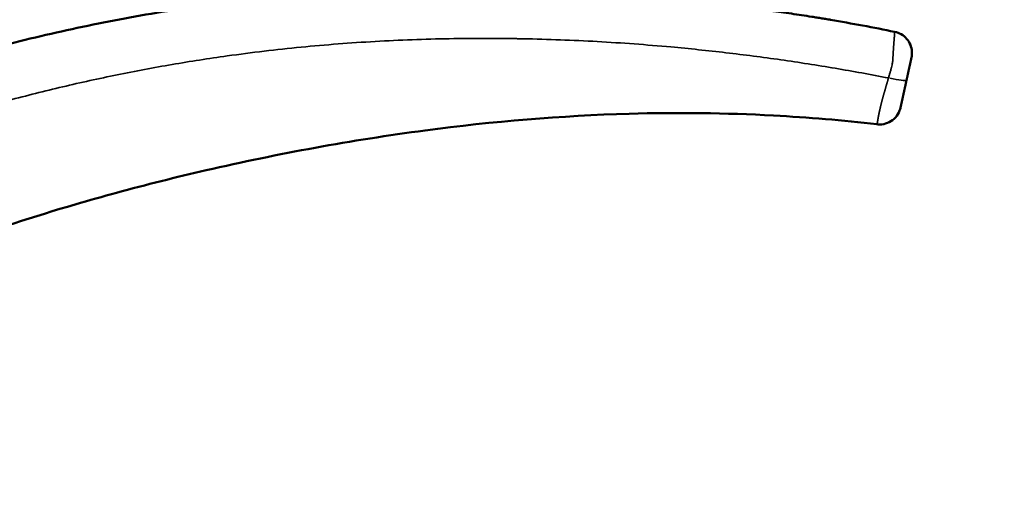
# Model space of a CAD drawing. Units: millimetres. Extents: x 0 to 21242, y 0 to 26426.
# Drawn here: x 5572 to 5890, y 13871 to 14028 of the extents above; entities that cross this region are included whole.
import ezdxf

# ---------------------------------------------------------------- set-up
doc = ezdxf.new("R2010")
doc.units = ezdxf.units.MM
doc.layers.add('MD_Visible', color=7, linetype='Continuous', lineweight=50)
doc.layers.add('MD_Visible Narrow', color=7, linetype='Continuous', lineweight=35)
doc.dimstyles.get("Standard").update_dxf_attribs({"dimtxt": 0.18, "dimasz": 0.18, "dimexe": 0.18, "dimexo": 0.0625, "dimgap": 0.09, "dimtad": 0, "dimtih": 1, "dimtoh": 1, "dimdec": 4, "dimzin": 0, "dimdsep": 46, "dimtxsty": 'Standard', "dimcen": 0.09, "dimadec": 0, "dimazin": 0, "dimtfac": 1, "dimtdec": 4, "dimtofl": 0, "dimtmove": 0, "dimatfit": 3, "dimfxl": 1, "dimtolj": 1, "dimtzin": 0, "dimarcsym": 0})

# ---------------------------------------------------------------- blocks, each defined once
blk = doc.blocks.new('CustomObjectsInViewport4_0')
at = {"layer": 'MD_Visible'}
for points, knots in [([(5581.12, 14129.43), (5580.05, 14128.27), (5578.98, 14127.11), (5572.52, 14120.04), (5567.12, 14113.89), (5550.49, 14094.09), (5539.44, 14079.66), (5517.64, 14049.2), (5506.88, 14033.2), (5491.32, 14008.39), (5486.32, 14000.14), (5481.42, 13991.74)], [29.114454, 29.114454, 29.114454, 29.114454, 29.760112, 29.760112, 32.999846, 32.999846, 39.836711, 39.836711, 46.460452, 46.460452, 49.654378, 49.654378, 49.654378, 49.654378]), ([(5561.69, 14018.37), (5570.62, 14020.74), (5588.62, 14025.1), (5615.94, 14030.38), (5638.85, 14033.67), (5657.19, 14035.63), (5675.51, 14037.15), (5698.49, 14038.24), (5726.09, 14038.32), (5753.62, 14037.22), (5776.44, 14035.41), (5794.57, 14033.48), (5805.85, 14032.08), (5814.84, 14030.86), (5820.43, 14030.05), (5824.87, 14029.38), (5827.63, 14028.96), (5829.82, 14028.61), (5831.45, 14028.35), (5832.77, 14028.13), (5833.67, 14027.98), (5834.07, 14027.92), (5834.21, 14027.89), (5834.23, 14027.89)], [296.694666, 296.694666, 296.694666, 296.694666, 311.380782, 326.096449, 340.812117, 348.16995, 355.527784, 370.243451, 384.959118, 399.674786, 414.390453, 421.748286, 429.10612, 432.785037, 436.463954, 438.303412, 440.142871, 441.0626, 441.982329, 442.902058, 443.361923, 443.591855, 443.633328, 443.633328, 443.633328, 443.633328]), ([(5854.98, 14023.99), (5855.72, 14023.84), (5856.45, 14023.57), (5857.76, 14022.81), (5858.36, 14022.31), (5859.36, 14021.17), (5859.77, 14020.51), (5860.35, 14019.11), (5860.52, 14018.35), (5860.59, 14017.27), (5860.59, 14016.94), (5860.54, 14016.29), (5860.5, 14015.96), (5860.43, 14015.64)], [0.000073, 0.000073, 0.000073, 0.000073, 0.226584, 0.226584, 0.45417, 0.45417, 0.681757, 0.681757, 0.909157, 0.909157, 1.006479, 1.006479, 1.105769, 1.105769, 1.105769, 1.105769]), ([(5858.81, 14008.25), (5858.82, 14008.29), (5858.84, 14008.39), (5858.87, 14008.53), (5858.9, 14008.67), (5858.93, 14008.81), (5858.95, 14008.9), (5858.97, 14009), (5858.99, 14009.09), (5859.01, 14009.17), (5859.03, 14009.28), (5859.05, 14009.36), (5859.08, 14009.48), (5859.1, 14009.58), (5859.13, 14009.7), (5859.15, 14009.8), (5859.17, 14009.91), (5859.19, 14009.97), (5859.2, 14010.05), (5859.22, 14010.14), (5859.25, 14010.27), (5859.28, 14010.39), (5859.3, 14010.51), (5859.33, 14010.64), (5859.35, 14010.73), (5859.37, 14010.8), (5859.39, 14010.88), (5859.4, 14010.96), (5859.42, 14011.04), (5859.44, 14011.11), (5859.46, 14011.21), (5859.48, 14011.31), (5859.5, 14011.42), (5859.53, 14011.52), (5859.55, 14011.63), (5859.57, 14011.73), (5859.59, 14011.83), (5859.61, 14011.92), (5859.63, 14012.02), (5859.65, 14012.11), (5859.67, 14012.2), (5859.69, 14012.29), (5859.71, 14012.38), (5859.73, 14012.47), (5859.75, 14012.55), (5859.77, 14012.64), (5859.79, 14012.72), (5859.81, 14012.8), (5859.82, 14012.88), (5859.84, 14012.96), (5859.86, 14013.03), (5859.87, 14013.11), (5859.89, 14013.18), (5859.9, 14013.25), (5859.92, 14013.33), (5859.94, 14013.39), (5859.95, 14013.46), (5859.97, 14013.53), (5859.98, 14013.6), (5859.99, 14013.66), (5860.01, 14013.72), (5860.02, 14013.79), (5860.03, 14013.85), (5860.05, 14013.91), (5860.06, 14013.97), (5860.07, 14014.02), (5860.09, 14014.08), (5860.1, 14014.14), (5860.11, 14014.19), (5860.12, 14014.24), (5860.13, 14014.3), (5860.14, 14014.35), (5860.15, 14014.4), (5860.17, 14014.45), (5860.18, 14014.49), (5860.19, 14014.54), (5860.2, 14014.59), (5860.21, 14014.63), (5860.22, 14014.67), (5860.22, 14014.72), (5860.23, 14014.76), (5860.24, 14014.8), (5860.25, 14014.84), (5860.26, 14014.88), (5860.27, 14014.91), (5860.27, 14014.94), (5860.28, 14014.96), (5860.28, 14014.98), (5860.29, 14015.01), (5860.29, 14015.03), (5860.3, 14015.05), (5860.3, 14015.07), (5860.31, 14015.09), (5860.31, 14015.12), (5860.32, 14015.14), (5860.32, 14015.16), (5860.33, 14015.18), (5860.33, 14015.19), (5860.33, 14015.21), (5860.34, 14015.23), (5860.34, 14015.25), (5860.35, 14015.27), (5860.35, 14015.28), (5860.35, 14015.3), (5860.36, 14015.32), (5860.36, 14015.33), (5860.36, 14015.35), (5860.37, 14015.36), (5860.37, 14015.38), (5860.37, 14015.39), (5860.38, 14015.41), (5860.38, 14015.42), (5860.38, 14015.43), (5860.38, 14015.44), (5860.39, 14015.46), (5860.39, 14015.47), (5860.39, 14015.48), (5860.39, 14015.49), (5860.4, 14015.5), (5860.4, 14015.51), (5860.4, 14015.52), (5860.4, 14015.53), (5860.4, 14015.54), (5860.41, 14015.55), (5860.41, 14015.56), (5860.41, 14015.56), (5860.41, 14015.57), (5860.41, 14015.58), (5860.41, 14015.58), (5860.42, 14015.59), (5860.42, 14015.6), (5860.42, 14015.6), (5860.42, 14015.61), (5860.42, 14015.61), (5860.42, 14015.62), (5860.42, 14015.63), (5860.42, 14015.63), (5860.43, 14015.63), (5860.43, 14015.64), (5860.43, 14015.64), (5860.43, 14015.64), (5860.43, 14015.64), (5860.43, 14015.64)], [-11.182762, -11.182762, -11.182762, -11.182762, -11.15548, -11.128198, -11.100916, -11.073634, -11.046351, -11.041783, -11.019069, -10.991787, -10.991787, -10.941644, -10.92493, -10.891501, -10.858072, -10.824643, -10.791215, -10.757786, -10.757786, -10.724166, -10.690547, -10.656927, -10.623308, -10.589688, -10.556068, -10.545231, -10.522449, -10.488829, -10.472168, -10.45521, -10.42159, -10.387971, -10.354351, -10.320732, -10.287112, -10.253493, -10.219873, -10.186253, -10.152634, -10.119014, -10.085395, -10.051775, -10.018156, -9.984536, -9.950917, -9.917297, -9.883677, -9.850058, -9.816438, -9.782819, -9.749199, -9.71558, -9.68196, -9.648341, -9.614721, -9.581102, -9.547482, -9.513862, -9.480243, -9.446623, -9.413004, -9.379384, -9.345765, -9.312145, -9.278526, -9.244906, -9.211286, -9.177667, -9.144047, -9.110428, -9.076808, -9.043189, -9.009569, -8.97595, -8.94233, -8.908711, -8.875091, -8.841471, -8.807852, -8.774232, -8.740613, -8.706993, -8.673374, -8.639754, -8.606135, -8.583722, -8.561309, -8.538895, -8.516482, -8.494069, -8.471656, -8.449243, -8.42683, -8.404417, -8.382004, -8.359591, -8.337178, -8.314765, -8.292352, -8.269939, -8.247526, -8.225113, -8.2027, -8.180287, -8.157874, -8.135461, -8.113048, -8.090635, -8.068222, -8.045809, -8.023396, -8.000983, -7.97857, -7.956157, -7.933744, -7.911331, -7.888918, -7.866504, -7.844091, -7.821678, -7.799265, -7.776852, -7.754439, -7.732026, -7.709613, -7.6872, -7.664787, -7.642374, -7.619961, -7.597548, -7.575135, -7.552722, -7.530309, -7.496689, -7.46307, -7.42945, -7.395831, -7.362211, -7.328592, -7.294972, -7.261353, -7.255723, -7.255723, -7.255723, -7.255723]), ([(5856.89, 13999.49), (5856.89, 13999.49), (5856.89, 13999.49), (5856.89, 13999.49), (5856.89, 13999.49), (5856.89, 13999.49), (5856.89, 13999.49), (5856.89, 13999.5), (5856.89, 13999.5), (5856.89, 13999.5), (5856.9, 13999.51), (5856.9, 13999.52), (5856.9, 13999.52), (5856.9, 13999.53), (5856.9, 13999.54), (5856.9, 13999.55), (5856.91, 13999.55), (5856.91, 13999.56), (5856.91, 13999.58), (5856.91, 13999.59), (5856.91, 13999.6), (5856.92, 13999.61), (5856.92, 13999.62), (5856.92, 13999.64), (5856.93, 13999.65), (5856.93, 13999.67), (5856.93, 13999.68), (5856.94, 13999.7), (5856.94, 13999.72), (5856.94, 13999.74), (5856.95, 13999.75), (5856.95, 13999.77), (5856.96, 13999.79), (5856.96, 13999.81), (5856.97, 13999.84), (5856.97, 13999.86), (5856.98, 13999.88), (5856.98, 13999.9), (5856.99, 13999.93), (5856.99, 13999.95), (5857, 13999.98), (5857, 14000), (5857.01, 14000.03), (5857.02, 14000.06), (5857.02, 14000.09), (5857.03, 14000.12), (5857.03, 14000.15), (5857.04, 14000.18), (5857.05, 14000.21), (5857.06, 14000.24), (5857.06, 14000.27), (5857.07, 14000.31), (5857.08, 14000.34), (5857.08, 14000.38), (5857.09, 14000.41), (5857.1, 14000.45), (5857.11, 14000.47), (5857.11, 14000.5), (5857.12, 14000.52), (5857.12, 14000.55), (5857.13, 14000.59), (5857.14, 14000.62), (5857.15, 14000.66), (5857.15, 14000.69), (5857.16, 14000.73), (5857.17, 14000.77), (5857.18, 14000.8), (5857.19, 14000.84), (5857.2, 14000.88), (5857.2, 14000.92), (5857.21, 14000.96), (5857.22, 14001), (5857.23, 14001.04), (5857.24, 14001.08), (5857.25, 14001.12), (5857.26, 14001.16), (5857.27, 14001.21), (5857.28, 14001.25), (5857.29, 14001.29), (5857.3, 14001.34), (5857.31, 14001.38), (5857.31, 14001.43), (5857.32, 14001.47), (5857.34, 14001.52), (5857.35, 14001.57), (5857.36, 14001.61), (5857.37, 14001.66), (5857.38, 14001.71), (5857.39, 14001.76), (5857.4, 14001.81), (5857.41, 14001.86), (5857.42, 14001.91), (5857.43, 14001.96), (5857.44, 14002.01), (5857.46, 14002.07), (5857.47, 14002.12), (5857.48, 14002.17), (5857.49, 14002.23), (5857.5, 14002.28), (5857.51, 14002.34), (5857.53, 14002.39), (5857.54, 14002.45), (5857.55, 14002.51), (5857.56, 14002.57), (5857.58, 14002.63), (5857.59, 14002.69), (5857.6, 14002.75), (5857.62, 14002.81), (5857.63, 14002.87), (5857.64, 14002.93), (5857.66, 14002.99), (5857.67, 14003.05), (5857.69, 14003.12), (5857.69, 14003.16), (5857.7, 14003.18), (5857.7, 14003.21), (5857.71, 14003.25), (5857.73, 14003.31), (5857.74, 14003.38), (5857.76, 14003.45), (5857.77, 14003.52), (5857.79, 14003.59), (5857.8, 14003.65), (5857.82, 14003.73), (5857.83, 14003.8), (5857.85, 14003.87), (5857.87, 14003.94), (5857.88, 14004.01), (5857.9, 14004.09), (5857.91, 14004.16), (5857.93, 14004.24), (5857.95, 14004.31), (5857.96, 14004.39), (5857.98, 14004.47), (5858, 14004.55), (5858.02, 14004.63), (5858.03, 14004.71), (5858.05, 14004.79), (5858.07, 14004.88), (5858.09, 14004.96), (5858.11, 14005.05), (5858.13, 14005.13), (5858.15, 14005.22), (5858.16, 14005.31), (5858.18, 14005.4), (5858.2, 14005.49), (5858.22, 14005.58), (5858.24, 14005.67), (5858.26, 14005.76), (5858.29, 14005.86), (5858.31, 14005.96), (5858.33, 14006.05), (5858.35, 14006.15), (5858.37, 14006.25), (5858.39, 14006.35), (5858.41, 14006.45), (5858.44, 14006.55), (5858.46, 14006.66), (5858.48, 14006.76), (5858.51, 14006.87), (5858.53, 14006.98), (5858.55, 14007.09), (5858.58, 14007.2), (5858.6, 14007.31), (5858.63, 14007.42), (5858.65, 14007.54), (5858.68, 14007.65), (5858.7, 14007.77), (5858.73, 14007.88), (5858.75, 14007.96), (5858.76, 14008.04), (5858.78, 14008.13), (5858.8, 14008.21), (5858.81, 14008.25)], [-1.55381, -1.55381, -1.55381, -1.55381, -1.548897, -1.538585, -1.528274, -1.517962, -1.507651, -1.497339, -1.487027, -1.476716, -1.466404, -1.456093, -1.445781, -1.43547, -1.425158, -1.414847, -1.404535, -1.394223, -1.383912, -1.3736, -1.363289, -1.352977, -1.342666, -1.332354, -1.322043, -1.311731, -1.301419, -1.291108, -1.280796, -1.270485, -1.260173, -1.249862, -1.23955, -1.229239, -1.218927, -1.208615, -1.198304, -1.187992, -1.177681, -1.167369, -1.157058, -1.146746, -1.136435, -1.126123, -1.115812, -1.1055, -1.095188, -1.084877, -1.074565, -1.064254, -1.053942, -1.043631, -1.033319, -1.023008, -1.012696, -1.002384, -0.992073, -0.992073, -0.983215, -0.974357, -0.9655, -0.956642, -0.947784, -0.938926, -0.930068, -0.921211, -0.912353, -0.903495, -0.894637, -0.885779, -0.876922, -0.868064, -0.859206, -0.850348, -0.84149, -0.832633, -0.823775, -0.814917, -0.806059, -0.797201, -0.788344, -0.779486, -0.770628, -0.76177, -0.752912, -0.744055, -0.735197, -0.726339, -0.717481, -0.708624, -0.699766, -0.690908, -0.68205, -0.673192, -0.664335, -0.655477, -0.646619, -0.637761, -0.628903, -0.620046, -0.611188, -0.60233, -0.593472, -0.584614, -0.575757, -0.566899, -0.558041, -0.549183, -0.540325, -0.531468, -0.52261, -0.513752, -0.504894, -0.496036, -0.496036, -0.496036, -0.472281, -0.448525, -0.424769, -0.401013, -0.377257, -0.353501, -0.329745, -0.305989, -0.282233, -0.258477, -0.234721, -0.210965, -0.187209, -0.163453, -0.139697, -0.115941, -0.092185, -0.068429, -0.044674, -0.020918, 0.002838, 0.026594, 0.05035, 0.074106, 0.097862, 0.121618, 0.145374, 0.16913, 0.192886, 0.216642, 0.240398, 0.264154, 0.28791, 0.311666, 0.335422, 0.359177, 0.382933, 0.406689, 0.430445, 0.454201, 0.477957, 0.501713, 0.525469, 0.549225, 0.572981, 0.596737, 0.620493, 0.644249, 0.668005, 0.691761, 0.715517, 0.739273, 0.763028, 0.782307, 0.786784, 0.81054, 0.834296, 0.834296, 0.834296, 0.834296]), ([(5849.23, 13994.03), (5838.17, 13995.35), (5826.96, 13996.28), (5800.22, 13997.72), (5784.63, 13997.9), (5746.97, 13996.83), (5724.88, 13994.96), (5679.14, 13988.89), (5655.45, 13984.53), (5622.32, 13976.9), (5612.65, 13974.48), (5598.58, 13970.65), (5594.12, 13969.39), (5576.35, 13964.19), (5563.13, 13959.87), (5526.16, 13946.65), (5502.64, 13936.95), (5465.4, 13919.32), (5451.3, 13912.07), (5437.51, 13904.32)], [0, 0, 0, 0, 3.361655, 3.361655, 8.032406, 8.032406, 14.66536, 14.66536, 21.876811, 21.876811, 24.864685, 24.864685, 26.253404, 26.253404, 30.421185, 30.421185, 38.033711, 38.033711, 42.782346, 42.782346, 42.782346, 42.782346]), ([(5856.89, 13999.49), (5856.81, 13999.14), (5856.71, 13998.79), (5856.27, 13997.67), (5855.82, 13996.92), (5854.68, 13995.66), (5853.99, 13995.13), (5852.48, 13994.36), (5851.64, 13994.11), (5850.28, 13993.97), (5849.75, 13993.97), (5849.23, 13994.03)], [0, 0, 0, 0, 0.107469, 0.107469, 0.361524, 0.361524, 0.615583, 0.615583, 0.869638, 0.869638, 1.026609, 1.026609, 1.026609, 1.026609])]:
    blk.add_open_spline(points, degree=3, knots=knots, dxfattribs=at)
for points in [[(5834.23, 14027.89), (5834.23, 14027.89), (5834.23, 14027.89), (5834.23, 14027.89)], [(5834.23, 14027.89), (5841.17, 14026.69), (5848.09, 14025.4), (5854.98, 14023.99)]]:
    blk.add_open_spline(points, degree=3, dxfattribs=at)
at = {"layer": 'MD_Visible Narrow', "extrusion": (1.22465e-16, 0, -1)}
blk.add_ellipse((5851.97, 14009.75), major_axis=(-6.84, 1.5), ratio=0.066202, start_param=3.211878, end_param=4.477017, dxfattribs=at)
at = {"layer": 'MD_Visible Narrow'}
for points, knots in [([(5854.98, 14023.99), (5854.98, 14023.99), (5854.98, 14023.99), (5854.99, 14023.99), (5854.99, 14023.99), (5854.99, 14023.99), (5854.99, 14023.98), (5854.99, 14023.98), (5854.99, 14023.97), (5854.99, 14023.96), (5854.99, 14023.96), (5854.99, 14023.95), (5854.99, 14023.94), (5854.99, 14023.94), (5854.99, 14023.93), (5854.99, 14023.92), (5854.99, 14023.91), (5854.99, 14023.9), (5854.99, 14023.89), (5854.99, 14023.88), (5854.99, 14023.87), (5854.99, 14023.86), (5854.99, 14023.85), (5854.99, 14023.84), (5854.99, 14023.82), (5854.99, 14023.81), (5854.99, 14023.8), (5854.99, 14023.78), (5854.99, 14023.77), (5854.99, 14023.75), (5854.99, 14023.74), (5854.99, 14023.72), (5854.99, 14023.71), (5854.99, 14023.69), (5854.98, 14023.67), (5854.98, 14023.65), (5854.98, 14023.64), (5854.98, 14023.62), (5854.98, 14023.6), (5854.98, 14023.58), (5854.98, 14023.56), (5854.98, 14023.54), (5854.97, 14023.51), (5854.97, 14023.49), (5854.97, 14023.47), (5854.97, 14023.45), (5854.97, 14023.42), (5854.97, 14023.4), (5854.96, 14023.37), (5854.96, 14023.35), (5854.96, 14023.32), (5854.96, 14023.3), (5854.96, 14023.27), (5854.96, 14023.24), (5854.95, 14023.21), (5854.95, 14023.19), (5854.95, 14023.16), (5854.95, 14023.13), (5854.94, 14023.09), (5854.94, 14023.05), (5854.94, 14023), (5854.93, 14022.95), (5854.93, 14022.9), (5854.92, 14022.85), (5854.92, 14022.8), (5854.92, 14022.74), (5854.91, 14022.69), (5854.91, 14022.63), (5854.9, 14022.57), (5854.9, 14022.51), (5854.89, 14022.45), (5854.89, 14022.38), (5854.88, 14022.32), (5854.88, 14022.25), (5854.87, 14022.18), (5854.87, 14022.12), (5854.86, 14022.04), (5854.85, 14021.97), (5854.85, 14021.9), (5854.84, 14021.82), (5854.84, 14021.74), (5854.83, 14021.66), (5854.82, 14021.58), (5854.82, 14021.5), (5854.81, 14021.41), (5854.8, 14021.33), (5854.79, 14021.24), (5854.79, 14021.15), (5854.78, 14021.05), (5854.77, 14020.96), (5854.76, 14020.86), (5854.76, 14020.76), (5854.75, 14020.66), (5854.74, 14020.55), (5854.73, 14020.45), (5854.72, 14020.34), (5854.72, 14020.23), (5854.71, 14020.11), (5854.7, 14020), (5854.69, 14019.88), (5854.68, 14019.75), (5854.67, 14019.63), (5854.66, 14019.5), (5854.65, 14019.36), (5854.64, 14019.23), (5854.63, 14019.09), (5854.62, 14018.94), (5854.61, 14018.79), (5854.6, 14018.64), (5854.59, 14018.49), (5854.58, 14018.32), (5854.57, 14018.16), (5854.56, 14017.99), (5854.55, 14017.84), (5854.54, 14017.72), (5854.54, 14017.6), (5854.53, 14017.46), (5854.52, 14017.33), (5854.51, 14017.2), (5854.5, 14017.05), (5854.49, 14016.84), (5854.48, 14016.62), (5854.46, 14016.39), (5854.45, 14016.16), (5854.44, 14016), (5854.43, 14015.81), (5854.42, 14015.61), (5854.4, 14015.24), (5854.37, 14014.8), (5854.31, 14014.27), (5854.22, 14013.75), (5854.1, 14013.08), (5854, 14012.65), (5853.89, 14012.24), (5853.82, 14011.99), (5853.74, 14011.69), (5853.66, 14011.39), (5853.57, 14011.05), (5853.43, 14010.56), (5853.29, 14010.06), (5853.14, 14009.55), (5853.04, 14009.22), (5853, 14009.05)], [7.255723, 7.255723, 7.255723, 7.255723, 7.261353, 7.294972, 7.328592, 7.362211, 7.395831, 7.42945, 7.46307, 7.496689, 7.530309, 7.552722, 7.575135, 7.597548, 7.619961, 7.642374, 7.664787, 7.6872, 7.709613, 7.732026, 7.754439, 7.776852, 7.799265, 7.821678, 7.844091, 7.866504, 7.888918, 7.911331, 7.933744, 7.956157, 7.97857, 8.000983, 8.023396, 8.045809, 8.068222, 8.090635, 8.113048, 8.135461, 8.157874, 8.180287, 8.2027, 8.225113, 8.247526, 8.269939, 8.292352, 8.314765, 8.337178, 8.359591, 8.382004, 8.404417, 8.42683, 8.449243, 8.471656, 8.494069, 8.516482, 8.538895, 8.561309, 8.583722, 8.606135, 8.639754, 8.673374, 8.706993, 8.740613, 8.774232, 8.807852, 8.841471, 8.875091, 8.908711, 8.94233, 8.97595, 9.009569, 9.043189, 9.076808, 9.110428, 9.144047, 9.177667, 9.211286, 9.244906, 9.278526, 9.312145, 9.345765, 9.379384, 9.413004, 9.446623, 9.480243, 9.513862, 9.547482, 9.581102, 9.614721, 9.648341, 9.68196, 9.71558, 9.749199, 9.782819, 9.816438, 9.850058, 9.883677, 9.917297, 9.950917, 9.984536, 10.018156, 10.051775, 10.085395, 10.119014, 10.152634, 10.186253, 10.219873, 10.253493, 10.287112, 10.320732, 10.354351, 10.387971, 10.42159, 10.45521, 10.472168, 10.488829, 10.522449, 10.545231, 10.556068, 10.589688, 10.623308, 10.656927, 10.690547, 10.724166, 10.757786, 10.757786, 10.791215, 10.824643, 10.858072, 10.891501, 10.92493, 10.941644, 10.991787, 10.991787, 11.019069, 11.041783, 11.046351, 11.073634, 11.100916, 11.128198, 11.15548, 11.182762, 11.182762, 11.182762, 11.182762]), ([(5450.85, 13956.86), (5451.47, 13957.17), (5453.27, 13958.09), (5457.45, 13960.19), (5463.42, 13963.12), (5470.63, 13966.53), (5480.31, 13970.96), (5492.52, 13976.24), (5507.34, 13982.18), (5524.82, 13988.63), (5539.34, 13993.44), (5550.8, 13996.91), (5556.54, 13998.59), (5561.34, 13999.94), (5565.19, 14001), (5572.94, 14003.08), (5585.6, 14006.27), (5603.26, 14010.15), (5618.07, 14012.94), (5629.95, 14014.88), (5639.88, 14016.35), (5650.83, 14017.76), (5662.79, 14019.06), (5674.77, 14020.1), (5690.77, 14021.18), (5706.78, 14021.77), (5720.78, 14021.88), (5727.77, 14021.84), (5731.27, 14021.8), (5733.02, 14021.77), (5734.02, 14021.75), (5742.51, 14021.59), (5758.72, 14020.97), (5780.58, 14019.36), (5800.38, 14017.3), (5818.12, 14015), (5835.67, 14012.27), (5847.26, 14010.16), (5852.99, 14009.04)], [0.2869499, 0.2869499, 0.2869499, 0.2869499, 0.2904694, 0.2972285, 0.3107466, 0.3242647, 0.3377828, 0.364819, 0.3918552, 0.4188914, 0.4594457, 0.4695843, 0.4797228, 0.4898614, 0.4949307, 0.5, 0.5306568, 0.5613137, 0.5919705, 0.6072989, 0.6226273, 0.6430652, 0.6635031, 0.683941, 0.7043789, 0.7452547, 0.7656926, 0.7759115, 0.781021, 0.7835757, 0.7848531, 0.7861305, 0.8270063, 0.867882, 0.8985389, 0.9291957, 0.9598525, 0.9899417, 0.9899417, 0.9899417, 0.9899417]), ([(5852.99, 14009.04), (5852.95, 14008.9), (5852.87, 14008.62), (5852.78, 14008.33), (5852.7, 14008.06), (5852.63, 14007.8), (5852.52, 14007.44), (5852.42, 14007.09), (5852.32, 14006.75), (5852.22, 14006.43), (5852.13, 14006.12), (5852.05, 14005.83), (5851.97, 14005.55), (5851.89, 14005.29), (5851.82, 14005.04), (5851.75, 14004.79), (5851.68, 14004.56), (5851.62, 14004.34), (5851.56, 14004.12), (5851.5, 14003.92), (5851.44, 14003.72), (5851.39, 14003.52), (5851.33, 14003.33), (5851.28, 14003.15), (5851.24, 14002.97), (5851.19, 14002.8), (5851.14, 14002.63), (5851.1, 14002.47), (5851.06, 14002.31), (5851.01, 14002.15), (5850.97, 14002), (5850.94, 14001.85), (5850.9, 14001.71), (5850.86, 14001.57), (5850.82, 14001.43), (5850.79, 14001.29), (5850.76, 14001.16), (5850.72, 14001.03), (5850.69, 14000.91), (5850.66, 14000.78), (5850.63, 14000.66), (5850.6, 14000.54), (5850.57, 14000.42), (5850.54, 14000.31), (5850.51, 14000.2), (5850.49, 14000.08), (5850.46, 13999.98), (5850.44, 13999.87), (5850.41, 13999.76), (5850.39, 13999.66), (5850.36, 13999.56), (5850.34, 13999.46), (5850.31, 13999.36), (5850.29, 13999.26), (5850.27, 13999.16), (5850.25, 13999.07), (5850.23, 13998.98), (5850.2, 13998.88), (5850.19, 13998.82), (5850.18, 13998.79), (5850.18, 13998.76), (5850.16, 13998.7), (5850.14, 13998.62), (5850.13, 13998.53), (5850.11, 13998.44), (5850.09, 13998.36), (5850.07, 13998.28), (5850.05, 13998.2), (5850.03, 13998.12), (5850.02, 13998.04), (5850, 13997.96), (5849.98, 13997.88), (5849.97, 13997.8), (5849.95, 13997.73), (5849.94, 13997.65), (5849.92, 13997.58), (5849.91, 13997.51), (5849.89, 13997.44), (5849.88, 13997.37), (5849.86, 13997.3), (5849.85, 13997.23), (5849.84, 13997.16), (5849.82, 13997.09), (5849.81, 13997.03), (5849.8, 13996.96), (5849.78, 13996.9), (5849.77, 13996.84), (5849.76, 13996.77), (5849.75, 13996.71), (5849.74, 13996.65), (5849.72, 13996.59), (5849.71, 13996.53), (5849.7, 13996.47), (5849.69, 13996.42), (5849.68, 13996.36), (5849.67, 13996.3), (5849.66, 13996.25), (5849.65, 13996.19), (5849.64, 13996.14), (5849.63, 13996.09), (5849.62, 13996.04), (5849.62, 13995.98), (5849.61, 13995.93), (5849.6, 13995.88), (5849.59, 13995.83), (5849.58, 13995.79), (5849.57, 13995.74), (5849.57, 13995.69), (5849.56, 13995.64), (5849.55, 13995.6), (5849.55, 13995.55), (5849.54, 13995.51), (5849.53, 13995.46), (5849.53, 13995.42), (5849.52, 13995.38), (5849.51, 13995.34), (5849.51, 13995.31), (5849.5, 13995.28), (5849.5, 13995.25), (5849.49, 13995.2), (5849.49, 13995.15), (5849.48, 13995.11), (5849.47, 13995.06), (5849.47, 13995.02), (5849.46, 13994.98), (5849.45, 13994.94), (5849.45, 13994.9), (5849.44, 13994.86), (5849.44, 13994.82), (5849.43, 13994.78), (5849.42, 13994.75), (5849.42, 13994.71), (5849.41, 13994.68), (5849.41, 13994.64), (5849.4, 13994.61), (5849.39, 13994.58), (5849.39, 13994.55), (5849.38, 13994.52), (5849.38, 13994.49), (5849.37, 13994.46), (5849.37, 13994.44), (5849.36, 13994.41), (5849.36, 13994.38), (5849.35, 13994.36), (5849.35, 13994.34), (5849.34, 13994.31), (5849.34, 13994.29), (5849.33, 13994.27), (5849.33, 13994.25), (5849.32, 13994.23), (5849.32, 13994.22), (5849.31, 13994.2), (5849.31, 13994.18), (5849.3, 13994.17), (5849.3, 13994.15), (5849.29, 13994.14), (5849.29, 13994.12), (5849.28, 13994.11), (5849.28, 13994.1), (5849.27, 13994.09), (5849.27, 13994.08), (5849.27, 13994.07), (5849.26, 13994.07), (5849.26, 13994.06), (5849.25, 13994.05), (5849.25, 13994.05), (5849.25, 13994.04), (5849.24, 13994.04), (5849.24, 13994.04), (5849.23, 13994.03), (5849.23, 13994.03), (5849.23, 13994.03), (5849.23, 13994.03), (5849.23, 13994.03)], [-0.83344, -0.83344, -0.83344, -0.83344, -0.81054, -0.786784, -0.782307, -0.763028, -0.739273, -0.715517, -0.691761, -0.668005, -0.644249, -0.620493, -0.596737, -0.572981, -0.549225, -0.525469, -0.501713, -0.477957, -0.454201, -0.430445, -0.406689, -0.382933, -0.359177, -0.335422, -0.311666, -0.28791, -0.264154, -0.240398, -0.216642, -0.192886, -0.16913, -0.145374, -0.121618, -0.097862, -0.074106, -0.05035, -0.026594, -0.002838, 0.020918, 0.044674, 0.068429, 0.092185, 0.115941, 0.139697, 0.163453, 0.187209, 0.210965, 0.234721, 0.258477, 0.282233, 0.305989, 0.329745, 0.353501, 0.377257, 0.401013, 0.424769, 0.448525, 0.472281, 0.496036, 0.496036, 0.496036, 0.504894, 0.513752, 0.52261, 0.531468, 0.540325, 0.549183, 0.558041, 0.566899, 0.575757, 0.584614, 0.593472, 0.60233, 0.611188, 0.620046, 0.628903, 0.637761, 0.646619, 0.655477, 0.664335, 0.673192, 0.68205, 0.690908, 0.699766, 0.708624, 0.717481, 0.726339, 0.735197, 0.744055, 0.752912, 0.76177, 0.770628, 0.779486, 0.788344, 0.797201, 0.806059, 0.814917, 0.823775, 0.832633, 0.84149, 0.850348, 0.859206, 0.868064, 0.876922, 0.885779, 0.894637, 0.903495, 0.912353, 0.921211, 0.930068, 0.938926, 0.947784, 0.956642, 0.9655, 0.974357, 0.983215, 0.992073, 0.992073, 1.002384, 1.012696, 1.023008, 1.033319, 1.043631, 1.053942, 1.064254, 1.074565, 1.084877, 1.095188, 1.1055, 1.115812, 1.126123, 1.136435, 1.146746, 1.157058, 1.167369, 1.177681, 1.187992, 1.198304, 1.208615, 1.218927, 1.229239, 1.23955, 1.249862, 1.260173, 1.270485, 1.280796, 1.291108, 1.301419, 1.311731, 1.322043, 1.332354, 1.342666, 1.352977, 1.363289, 1.3736, 1.383912, 1.394223, 1.404535, 1.414847, 1.425158, 1.43547, 1.445781, 1.456093, 1.466404, 1.476716, 1.487027, 1.497339, 1.507651, 1.517962, 1.528274, 1.538585, 1.548897, 1.55381, 1.55381, 1.55381, 1.55381])]:
    blk.add_open_spline(points, degree=3, knots=knots, dxfattribs=at)
for points in [[(5854.98, 14023.99), (5854.98, 14023.99), (5854.98, 14023.99), (5854.98, 14023.99)], [(5853, 14009.05), (5852.99, 14009.05), (5852.99, 14009.04), (5852.99, 14009.04)], [(5849.23, 13994.03), (5849.23, 13994.03), (5849.23, 13994.03), (5849.23, 13994.03)]]:
    blk.add_open_spline(points, degree=3, dxfattribs=at)
blk = doc.blocks.new('*D5')
at = {"color": 0, "lineweight": -2, "transparency": 16777216}
for p, q in [((3670.85, 15081.8), (3670.85, 15082.98)), ((3870.85, 15082.8), (10681.19, 15082.8)), ((10881.19, 15081.8), (10881.19, 15082.98))]:
    blk.add_line(p, q, dxfattribs=at)
at = {"color": 0, "transparency": 16777216}
for points in [[(3870.85, 15116.13), (3870.85, 15049.46), (3670.85, 15082.8)], [(10681.19, 15116.13), (10681.19, 15049.46), (10881.19, 15082.8)]]:
    blk.add_solid(points, dxfattribs=at)
at = {"layer": 'Defpoints', "color": 0, "transparency": 16777216}
for p in [(10881.19, 15082.8), (10881.19, 11947.53), (3670.85, 10346.94)]:
    blk.add_point(p, dxfattribs=at)
at = {"color": 0, "transparency": 16777216, "insert": (7276.02, 15332.8), "char_height": 300, "attachment_point": 5}
blk.add_mtext('\\A1;720', dxfattribs=at)
blk = doc.blocks.new('*D6')
at = {"color": 0, "lineweight": -2, "transparency": 16777216}
for p, q in [((3272.25, 14741.77), (3271.07, 14741.77)), ((3271.25, 14541.77), (3271.25, 10419.2)), ((3272.25, 10219.2), (3271.07, 10219.2))]:
    blk.add_line(p, q, dxfattribs=at)
at = {"color": 0, "transparency": 16777216}
for points in [[(3237.92, 14541.77), (3304.59, 14541.77), (3271.25, 14741.77)], [(3237.92, 10419.2), (3304.59, 10419.2), (3271.25, 10219.2)]]:
    blk.add_solid(points, dxfattribs=at)
at = {"layer": 'Defpoints', "color": 0, "transparency": 16777216}
for p in [(7707.09, 14741.77), (3271.25, 10219.2), (7217.78, 10219.2)]:
    blk.add_point(p, dxfattribs=at)
at = {"color": 0, "transparency": 16777216, "insert": (3021.25, 12480.49), "char_height": 300, "attachment_point": 5, "rotation": 90}
blk.add_mtext('\\A1;450', dxfattribs=at)

msp = doc.modelspace()

# ---------------------------------------------------------------- block references
at = {"layer": 'MD_Visible'}
msp.add_blockref('CustomObjectsInViewport4_0', (0, 0), dxfattribs=at)

# ---------------------------------------------------------------- dimensions: what is measured, and where the dimension line sits
dim = msp.add_linear_dim(base=(10881.19, 15082.8), p1=(3670.85, 10346.94), p2=(10881.19, 11947.53), dimstyle='Standard', override={"dimtxt": 300, "dimasz": 200, "dimgap": 100, "dimtad": 1, "dimtih": 0, "dimdec": 0, "dimlfac": 0.1, "dimrnd": 5, "dimfxlon": 1})
dim.commit()
dim.dimension.update_dxf_attribs({"geometry": '*D5', "text_midpoint": (7276.02, 15332.8)})
dim = msp.add_linear_dim(base=(3271.25, 10219.2), p1=(7707.09, 14741.77), p2=(7217.78, 10219.2), angle=90, dimstyle='Standard', override={"dimtxt": 300, "dimasz": 200, "dimgap": 100, "dimtad": 1, "dimtih": 0, "dimdec": 0, "dimlfac": 0.1, "dimrnd": 5, "dimfxlon": 1})
dim.commit()
dim.dimension.update_dxf_attribs({"geometry": '*D6', "text_midpoint": (3021.25, 12480.49)})

doc.saveas('drawing.dxf')
